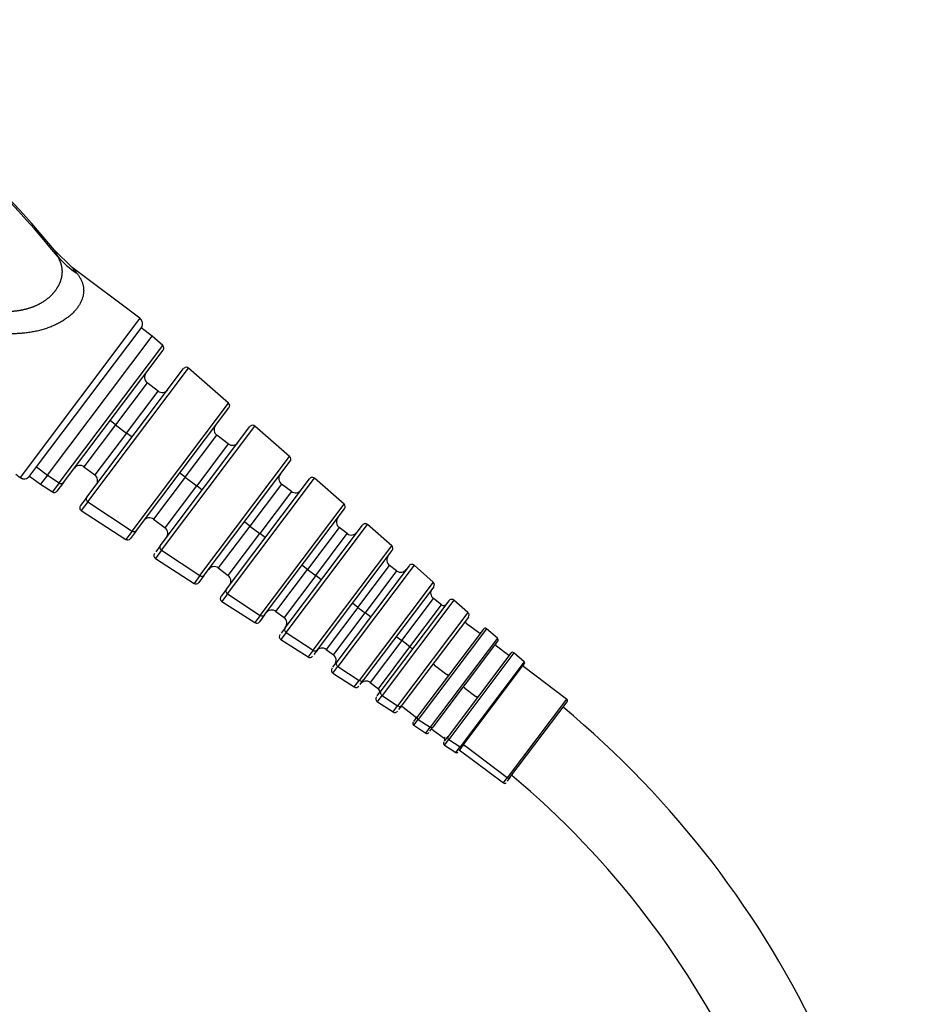
# Model space of a CAD drawing. Extents: x 0 to 421, y 0 to 301.
# Drawn here: x 78 to 91, y 217 to 231 of the extents above; entities that cross this region are included whole.
import ezdxf

# ---------------------------------------------------------------- set-up
doc = ezdxf.new("R2010")
doc.units = 0
doc.layers.get('0').update_dxf_attribs({"linetype": 'CONTINUOUS'})
doc.layers.add('DEFAULT', color=7, linetype='CONTINUOUS')

# ---------------------------------------------------------------- blocks, each defined once
blk = doc.blocks.new('*U17')
at = {"color": 2, "linetype": 'CONTINUOUS'}
for p, q in [((63.708615, 227.299963), (63.448755, 227.550074)), ((64.692853, 226.558286), (63.708615, 227.299962)), ((63.187093, 224.39391), (64.711978, 226.417501)), ((64.872263, 226.297877), (64.712535, 226.41824)), ((63.34682, 224.273547), (64.872263, 226.297877)), ((65.025963, 226.16348), (64.872263, 226.297877)), ((63.580651, 224.168441), (65.032952, 226.09571)), ((63.919344, 223.953245), (65.330524, 225.825944)), ((65.984549, 225.325284), (65.403359, 225.833482)), ((64.95945, 225.499677), (64.799723, 225.62004)), ((64.643783, 223.468982), (65.991541, 225.257516)), ((64.990846, 223.248278), (66.296657, 224.981147)), ((66.875204, 224.546487), (66.369493, 224.988685)), ((65.981704, 224.729354), (65.81399, 224.855735)), ((65.631575, 222.81909), (66.882197, 224.478722)), ((63.087836, 224.262191), (63.187093, 224.39391)), ((63.878946, 224.398128), (64.038673, 224.277765)), ((62.884993, 224.289413), (62.94759, 224.242243)), ((63.087635, 224.261924), (63.247362, 224.141561)), ((63.34682, 224.273547), (63.247362, 224.141561)), ((65.953525, 222.614909), (67.164667, 224.22215)), ((67.667736, 223.85349), (67.237504, 224.229689)), ((63.247362, 224.141561), (63.418918, 224.03086)), ((63.580651, 224.168441), (63.48599, 224.042821)), ((66.900135, 224.037267), (66.75638, 224.145593)), ((63.919344, 223.953245), (63.827327, 223.831135)), ((66.510542, 222.240797), (67.674731, 223.785728)), ((63.840158, 223.759043), (64.488867, 223.340446)), ((64.893213, 223.633823), (65.060927, 223.507442)), ((66.807379, 222.053139), (67.934555, 223.548952)), ((67.714743, 223.423415), (67.594947, 223.513688)), ((68.362145, 223.246293), (68.007392, 223.556492)), ((64.643783, 223.468982), (64.555936, 223.352405)), ((64.990846, 223.248278), (64.92433, 223.160007)), ((64.918531, 223.063193), (65.482992, 222.698959)), ((67.280685, 221.734102), (68.369141, 223.178533)), ((65.835603, 222.923681), (65.979358, 222.815354)), ((68.613839, 222.954916), (67.560779, 221.557459)), ((68.433515, 222.881782), (68.329692, 222.960018)), ((68.965978, 222.718295), (68.686705, 222.962494)), ((65.631575, 222.81909), (65.550059, 222.710915)), ((65.953525, 222.614909), (65.877639, 222.514205)), ((68.973004, 222.650573), (67.950374, 221.293498)), ((69.088396, 222.388294), (68.968601, 222.478566)), ((65.887381, 222.438015), (66.367594, 222.128144)), ((69.19503, 222.44672), (68.205355, 221.133377)), ((69.471689, 222.276097), (69.267895, 222.454297)), ((66.510542, 222.240797), (66.43466, 222.140098)), ((66.67417, 222.291775), (66.793966, 222.201503)), ((69.478714, 222.208374), (68.511239, 220.924491)), ((66.807379, 222.053139), (66.749972, 221.976958)), ((69.623482, 221.985078), (69.447782, 222.117477)), ((69.698591, 222.034902), (68.738117, 220.76031)), ((69.900824, 221.900858), (69.742318, 222.039458)), ((66.74671, 221.88351), (67.142675, 221.628002)), ((69.905041, 221.860227), (68.961829, 220.608543)), ((70.046758, 221.666116), (69.887031, 221.786479)), ((67.280685, 221.734102), (67.229194, 221.665771)), ((67.408915, 221.738106), (67.512738, 221.65987)), ((70.098632, 221.685105), (69.181786, 220.46841)), ((70.292767, 221.558139), (70.142357, 221.689659)), ((67.503102, 221.480919), (67.560779, 221.557459)), ((69.383845, 220.321141), (70.295556, 221.531022)), ((70.909285, 221.016155), (70.286349, 221.485571)), ((67.504941, 221.39424), (67.816658, 221.193096)), ((67.901965, 221.229257), (67.950374, 221.293498)), ((68.047824, 221.256654), (68.167619, 221.166381)), ((68.15115, 221.061444), (68.205355, 221.133377)), ((68.153649, 220.975642), (68.381119, 220.828862)), ((68.465441, 220.863716), (68.511239, 220.924491)), ((68.527005, 220.895565), (68.702705, 220.763165)), ((70.084671, 219.872006), (70.915172, 220.974119)), ((68.685511, 220.6905), (68.738117, 220.76031)), ((68.683187, 220.633944), (68.860107, 220.519781)), ((68.91718, 220.549291), (68.961829, 220.608543)), ((68.966254, 220.564566), (69.125982, 220.444203)), ((69.13157, 220.40177), (69.181786, 220.46841)), ((69.129701, 220.345818), (69.297584, 220.237487)), ((69.383845, 220.321141), (69.340716, 220.263906)), ((69.365572, 220.263659), (69.988508, 219.794243)), ((70.084671, 219.872006), (70.045383, 219.81987))]:
    blk.add_line(p, q, dxfattribs=at)
at = {"color": 1, "linetype": 'CONTINUOUS'}
for p, q in [((64.692853, 226.558286), (62.94759, 224.242243)), ((63.517284, 224.161395), (65.025963, 226.16348)), ((63.935839, 223.886017), (65.403359, 225.833482)), ((64.799723, 225.62004), (64.339335, 225.009084)), ((64.499062, 224.888721), (64.95945, 225.499677)), ((64.580415, 223.461935), (65.984549, 225.325284)), ((64.339335, 225.009084), (64.259471, 225.069266)), ((64.339335, 225.009084), (63.878946, 224.398128)), ((64.339335, 225.009084), (64.499062, 224.888721)), ((65.007342, 223.18105), (66.369493, 224.988685)), ((64.499062, 224.888721), (64.038673, 224.277765)), ((64.578925, 224.82854), (64.499062, 224.888721)), ((65.353602, 224.244779), (65.81399, 224.855735)), ((65.981704, 224.729354), (65.521315, 224.118398)), ((65.568207, 222.812044), (66.875204, 224.546487)), ((63.187093, 224.39391), (63.34682, 224.273547)), ((63.34682, 224.273547), (63.517284, 224.161395)), ((65.353602, 224.244779), (64.893213, 223.633823)), ((65.353602, 224.244779), (65.273738, 224.304961)), ((65.353602, 224.244779), (65.521315, 224.118398)), ((65.970021, 222.547681), (67.237504, 224.229689)), ((63.517284, 224.161395), (63.418918, 224.03086)), ((65.060927, 223.507442), (65.521315, 224.118398)), ((65.601179, 224.058216), (65.521315, 224.118398)), ((66.75638, 224.145593), (66.295992, 223.534637)), ((66.900135, 224.037267), (66.439746, 223.426311)), ((63.935839, 223.886017), (63.840158, 223.759043)), ((63.935839, 223.886017), (64.580415, 223.461935)), ((66.447174, 222.233751), (67.667736, 223.85349)), ((66.295992, 223.534637), (65.835603, 222.923681)), ((66.295992, 223.534637), (66.216128, 223.594819)), ((66.295992, 223.534637), (66.439746, 223.426311)), ((66.823875, 221.985911), (68.007392, 223.556492)), ((67.594947, 223.513688), (67.134559, 222.902732)), ((64.580415, 223.461935), (64.488867, 223.340446)), ((65.979358, 222.815354), (66.439746, 223.426311)), ((66.51961, 223.366129), (66.439746, 223.426311)), ((67.254354, 222.812459), (67.714743, 223.423415)), ((67.217317, 221.727056), (68.362145, 223.246293)), ((65.007342, 223.18105), (64.918531, 223.063193)), ((65.007342, 223.18105), (65.568207, 222.812044)), ((66.67417, 222.291775), (67.134559, 222.902732)), ((67.134559, 222.902732), (67.054695, 222.962913)), ((67.134559, 222.902732), (67.254354, 222.812459)), ((68.686705, 222.962494), (67.577275, 221.490231)), ((67.869304, 222.349062), (68.329692, 222.960018)), ((65.568207, 222.812044), (65.482992, 222.698959)), ((67.254354, 222.812459), (66.793966, 222.201503)), ((67.334218, 222.752278), (67.254354, 222.812459)), ((68.433515, 222.881782), (67.973126, 222.270826)), ((68.965978, 222.718295), (67.887006, 221.286451)), ((65.970021, 222.547681), (65.887381, 222.438015)), ((65.970021, 222.547681), (66.447174, 222.233751)), ((68.508212, 221.86761), (68.968601, 222.478566)), ((67.869304, 222.349062), (67.408915, 221.738106)), ((67.869304, 222.349062), (67.78944, 222.409243)), ((67.869304, 222.349062), (67.973126, 222.270826)), ((69.267895, 222.454297), (68.221851, 221.066149)), ((68.628007, 221.777337), (69.088396, 222.388294)), ((66.447174, 222.233751), (66.367594, 222.128144)), ((67.512738, 221.65987), (67.973126, 222.270826)), ((68.05299, 222.210644), (67.973126, 222.270826)), ((69.471689, 222.276097), (68.447871, 220.917445)), ((66.823875, 221.985911), (66.74671, 221.88351)), ((66.823875, 221.985911), (67.217317, 221.727056)), ((68.428349, 221.927791), (68.508212, 221.86761)), ((69.742318, 222.039458), (68.748015, 220.719973)), ((69.900824, 221.900858), (68.923808, 220.604315)), ((68.508212, 221.86761), (68.047824, 221.256654)), ((68.167619, 221.166381), (68.628007, 221.777337)), ((68.628007, 221.777337), (68.508212, 221.86761)), ((68.628007, 221.777337), (68.667939, 221.747247)), ((67.217317, 221.727056), (67.142675, 221.628002)), ((70.142357, 221.689659), (69.191684, 220.428073)), ((67.504941, 221.39424), (67.577275, 221.490231)), ((67.577275, 221.490231), (67.887006, 221.286451)), ((68.987393, 221.506521), (68.963434, 221.524575)), ((68.987393, 221.506521), (69.163093, 221.374121)), ((70.292767, 221.558139), (69.358498, 220.318322)), ((69.187052, 221.356067), (69.163093, 221.374121)), ((67.816658, 221.193096), (67.887006, 221.286451)), ((69.426643, 221.175522), (69.402684, 221.193577)), ((68.153649, 220.975642), (68.221851, 221.066149)), ((68.221851, 221.066149), (68.447871, 220.917445)), ((69.426643, 221.175522), (69.58637, 221.055159)), ((69.610329, 221.037105), (69.58637, 221.055159)), ((68.381119, 220.828862), (68.447871, 220.917445)), ((70.909285, 221.016155), (70.044867, 219.869035)), ((68.683187, 220.633944), (68.748015, 220.719973)), ((68.748015, 220.719973), (68.923808, 220.604315)), ((68.860107, 220.519781), (68.923808, 220.604315)), ((68.967849, 220.566683), (68.966254, 220.564566)), ((69.138375, 220.46065), (69.125982, 220.444203)), ((69.129701, 220.345818), (69.191684, 220.428073)), ((69.191684, 220.428073), (69.358498, 220.318322)), ((69.413958, 220.327869), (69.421932, 220.33845)), ((70.044867, 219.869035), (69.421932, 220.33845)), ((69.297584, 220.237487), (69.358498, 220.318322)), ((69.988508, 219.794243), (70.044867, 219.869035))]:
    blk.add_line(p, q, dxfattribs=at)
for centre, radius, start, end in [((53.330976, 219.241827), 13.07053, 38.974454, 63.176324), ((64.499846, 228.328362), 1.328217, 220.665072, 237.049242), ((58.637832, 223.180813), 6.533012, 38.121062, 39.087994)]:
    blk.add_arc(centre, radius, start, end, dxfattribs=at)
at = {"color": 2, "linetype": 'CONTINUOUS'}
for centre, radius, start, end in [((53.372085, 219.334376), 13.001423, 39.191007, 57.223281), ((64.632238, 226.478473), 0.10038, 322.597008, 22.876516), ((64.632104, 226.477726), 0.100035, 322.983511, 337.621148), ((64.99305, 226.12584), 0.05, 323, 48.83326), ((65.370447, 225.795842), 0.05, 48.83326, 143), ((64.859905, 225.699904), 0.1, 143, 233), ((65.019632, 225.579541), 0.1, 233, 323), ((65.951637, 225.287644), 0.05, 323, 48.83326), ((65.874172, 224.935599), 0.1, 143, 233), ((66.336581, 224.951046), 0.05, 48.83326, 143), ((66.041885, 224.809218), 0.1, 233, 323), ((66.842291, 224.508847), 0.05, 323, 48.83326), ((63.818765, 224.318264), 0.1, 53, 143), ((63.007608, 224.322387), 0.1003, 277.498762, 323.118429), ((63.978492, 224.197901), 0.1, 323, 53), ((66.816562, 224.225457), 0.1, 143, 233), ((67.204592, 224.192049), 0.05, 48.83326, 143), ((66.960316, 224.11713), 0.1, 233, 323), ((63.446028, 224.072872), 0.05, 237.16674, 323), ((63.867268, 223.801056), 0.05, 143, 237.16674), ((67.634823, 223.815851), 0.05, 323, 48.83326), ((64.833032, 223.553959), 0.1, 53, 143), ((67.655129, 223.593551), 0.1, 143, 233), ((65.000745, 223.427578), 0.1, 323, 53), ((67.97448, 223.518852), 0.05, 48.83326, 143), ((64.515976, 223.382459), 0.05, 237.16674, 323), ((67.774924, 223.503279), 0.1, 233, 323), ((68.329232, 223.208653), 0.05, 323, 48.83326), ((64.945641, 223.105206), 0.05, 143, 237.16674), ((68.389874, 223.039881), 0.1, 143, 233), ((65.775422, 222.843818), 0.1, 53, 143), ((68.493696, 222.961645), 0.1, 233, 323), ((68.653793, 222.924855), 0.05, 48.83326, 143), ((65.919176, 222.735491), 0.1, 323, 53), ((65.510101, 222.740972), 0.05, 237.16674, 323), ((69.028782, 222.558429), 0.1, 143, 233), ((68.933066, 222.680656), 0.05, 323, 48.83326), ((65.914491, 222.480028), 0.05, 143, 237.16674), ((69.118487, 222.428225), 0.05, 233, 323), ((69.234983, 222.416657), 0.05, 48.83326, 143), ((66.613989, 222.211912), 0.1, 53, 143), ((66.733784, 222.12164), 0.1, 323, 53), ((69.438777, 222.238458), 0.05, 323, 48.83326), ((66.394704, 222.170157), 0.05, 237.16674, 323), ((69.465836, 222.141436), 0.03, 143, 233), ((69.72257, 222.016874), 0.03, 48.83326, 143), ((66.77382, 221.925522), 0.05, 143, 237.16674), ((69.641536, 222.009037), 0.03, 233, 323), ((69.881076, 221.878274), 0.03, 323, 48.83326), ((67.348734, 221.658242), 0.1, 53, 143), ((69.905086, 221.810438), 0.03, 143, 233), ((67.169785, 221.670015), 0.05, 237.16674, 323), ((67.452556, 221.580006), 0.1, 323, 53), ((70.064813, 221.690075), 0.03, 233, 323), ((70.12261, 221.667075), 0.03, 48.83326, 143), ((67.532051, 221.436252), 0.05, 143, 237.16674), ((70.298385, 221.501544), 0.02, 143, 233), ((70.279602, 221.543083), 0.02, 323, 48.83326), ((67.843768, 221.235108), 0.05, 237.16674, 323), ((67.987642, 221.17679), 0.1, 53, 143), ((68.180759, 221.017655), 0.05, 143, 237.16674), ((68.137528, 221.126449), 0.05, 323, 53), ((68.50895, 220.871605), 0.03, 53, 143), ((61.908901, 210.100814), 14.021645, 359.415361, 50.345831), ((70.89123, 220.992196), 0.03, 323, 53), ((68.408229, 220.870874), 0.05, 237.16674, 323), ((68.68465, 220.739206), 0.03, 323, 53), ((68.699453, 220.659151), 0.03, 143, 237.16674), ((68.876373, 220.544988), 0.03, 237.16674, 323), ((68.9482, 220.540607), 0.03, 53, 143), ((69.145966, 220.371026), 0.03, 143, 237.16674), ((69.107927, 220.420244), 0.03, 323, 53), ((69.308428, 220.254292), 0.02, 237.16674, 323), ((69.353536, 220.247686), 0.02, 53, 143), ((61.908901, 210.100814), 12.781645, 359.415361, 50.087537), ((70.006562, 219.818202), 0.03, 233, 323)]:
    blk.add_arc(centre, radius, start, end, dxfattribs=at)
at = {"color": 1, "linetype": 'CONTINUOUS'}
for centre, major_axis, start_param, end_param in [((63.540719, 224.198532), (-0.0399317755023831, 0.0300907511575632), 1.643519657602624, 3.141592653589793), ((63.959275, 223.923154), (-0.0399317755023637, 0.0300907511576187), 0, 1.643519657442772), ((64.603851, 223.499073), (-0.0399317755023582, 0.0300907511576187), 1.643519657602427, 3.141592653589976), ((65.030778, 223.218187), (-0.0399317755023776, 0.0300907511575743), 0, 1.643519656945564), ((65.591643, 222.849181), (-0.0399317755023748, 0.0300907511575743), 1.643519658563517, 3.141592653589793), ((65.993457, 222.584818), (-0.0399317755023804, 0.0300907511575854), 0, 1.643519658563168), ((66.47061, 222.270888), (-0.0399317755023498, 0.0300907511576298), 1.643519655766337, 3.141592653589793), ((66.84731, 222.023048), (-0.039931775502372, 0.0300907511575965), 0, 1.643519658567172), ((67.240753, 221.764193), (-0.0399317755023415, 0.0300907511576409), 1.643519656961784, 3.141592653589184), ((67.600711, 221.527368), (-0.0399317755023693, 0.0300907511575965), 0, 1.643519656879167), ((67.910442, 221.323588), (-0.0399317755023498, 0.0300907511576298), 1.64351965856846, 3.141592653589793), ((68.245287, 221.103286), (-0.0399317755023693, 0.0300907511575965), 0, 1.643519658503495), ((68.471307, 220.954582), (-0.0399317755023693, 0.0300907511575965), 1.643519655846386, 3.14159265358942), ((68.762076, 220.742256), (-0.023959065301421, 0.0180544506945601), 0, 1.643519655766556), ((68.93787, 220.626597), (-0.0239590653014127, 0.0180544506945823), 1.643519657474675, 3.141592653589479), ((69.205746, 220.450355), (-0.0239590653014182, 0.018054450694549), 0, 1.643519660306438), ((69.367872, 220.333177), (-0.0159727102009066, 0.012036300463103), 1.64351965829135, 3.141594424635272), ((69.411369, 220.324433), (-0.015972710200926, 0.0120363004630808), 4.712388980372434, 0), ((70.060712, 219.890061), (0.0239590653014765, -0.0180544506944713), 4.71238898039087, 0)]:
    blk.add_ellipse(centre, major_axis=major_axis, ratio=0.877583, start_param=start_param, end_param=end_param, dxfattribs=at)
for points, start_tangent, end_tangent in [([(63.44875518897922, 227.5500743088286), (63.448745132402706, 227.55007428095504), (63.448743026604625, 227.55005742886001), (63.44875114745492, 227.5500213945257), (63.44876952734083, 227.5499661397448), (63.448798161776246, 227.54989166740347), (63.44883704348742, 227.54979798501824), (63.44888616266025, 227.54968510422034), (63.44894550718578, 227.54955304023994), (63.44901506289163, 227.54940181138454), (63.44909481378218, 227.5492314385227), (63.449184742281695, 227.54904194456674), (63.449284829472795, 227.54883335395476), (63.44939505533524, 227.54860569213216), (63.449515398984495, 227.54835898503265), (63.44964583890913, 227.54809325856337), (63.4497863523779, 227.5478085399388), (63.44993691363326, 227.5475048617128), (63.45009749501807, 227.54718225927618), (63.450268067291844, 227.54684077017004), (63.45044859965596, 227.54648043404904), (63.450639059779014, 227.54610129264492), (63.450839413822095, 227.54570338972934), (63.451049626464076, 227.54528677107706), (63.45126966092686, 227.5448514844291), (63.45149947900078, 227.54439757945627), (63.45173904106972, 227.5439251077217), (63.45198830613661, 227.5434341226445), (63.45224723184853, 227.54292467946283), (63.45251577452212, 227.54239683519702), (63.45279388916884, 227.54185064861264), (63.45308152952019, 227.54128618018376), (63.453378648053146, 227.5407034920563), (63.453685196015314, 227.5401026480109), (63.45400112345024, 227.53948371342585), (63.454326379222714, 227.5388467552411), (63.454660911043916, 227.5381918419204), (63.45500466549685, 227.53751904341516), (63.455357588061574, 227.53682843112736), (63.45571962314059, 227.5361200778728), (63.45609071408411, 227.5353940578442), (63.45647080321545, 227.5346504465746), (63.45685983185621, 227.5338893209001), (63.457257740351714, 227.53311075892353), (63.4576644680963, 227.53231483997732), (63.4580799535586, 227.53150164458674), (63.45850413430691, 227.53067125443306), (63.45893694703443, 227.5298237523167), (63.4593783275847, 227.52895922212062), (63.45982821097681, 227.52807774877311), (63.46028653143071, 227.52717941821126), (63.46075322239248, 227.52626431734404), (63.461228216559064, 227.52533253401523), (63.46171144590393, 227.52438415696696), (63.46220284170226, 227.52341927580326), (63.46270233455602, 227.52243798095256), (63.463209854419304, 227.52144036363202), (63.46372533062348, 227.52042651581044), (63.4642486919023, 227.5193965301713), (63.46477986641716, 227.51835050007628), (63.46531878178222, 227.51728851952888), (63.46586536508965, 227.51621068313705), (63.46641954293478, 227.51511708607742), (63.466981241441296, 227.51400782405756), (63.46755038628642, 227.51288299328021), (63.468126902726084, 227.51174269040624), (63.46871071562012, 227.5105870125175), (63.46930174945747, 227.50941605708118), (63.46989992838134, 227.50822992191203), (63.47050517621434, 227.50702870513655), (63.47111741648379, 227.50581250515555), (63.47173657244682, 227.5045814206081), (63.47236256711554, 227.50333555033458), (63.47299532328226, 227.50207499333987), (63.47363476354469, 227.5007998487568), (63.474280810331045, 227.4995102158096), (63.47493338592533, 227.49820619377678), (63.47559241249249, 227.49688788195508), (63.47625781210353, 227.49555537962215), (63.47692950676078, 227.49420878600029), (63.47760741842307, 227.4928482002197), (63.47829146903085, 227.49147372128144), (63.47898158053143, 227.49008544802138), (63.47967767490418, 227.48868347907276), (63.48037967418565, 227.48726791283033), (63.481087500494816, 227.485838847413), (63.48180107605821, 227.48439638062717), (63.48252032323517, 227.48294060993078), (63.48324516454295, 227.48147163239565), (63.483975522681945, 227.47998954467153), (63.48471132056089, 227.47849444294903), (63.48545248132203, 227.476986422923), (63.486198928366235, 227.47546557975596), (63.48695058537833, 227.47393200804132), (63.48770737635214, 227.47238580176665), (63.48846922561574, 227.47082705427718), (63.48923605785666, 227.46925585823885), (63.49000779814699, 227.46767230560192), (63.490784371968644, 227.46607648756395), (63.49156570523853, 227.4644684945335), (63.49235172433364, 227.462848416093)], (-0.9640840358892969, 0.2655973865522866), (0.4362426411160364, -0.8998290715864347)), ([(63.49235172433364, 227.462848416093), (63.49829167690204, 227.4527836296956), (63.50396694507306, 227.44269084453975), (63.50937527005048, 227.43256970810074), (63.51451453386507, 227.42241992944304), (63.5193827550161, 227.41224128262579), (63.52397808411264, 227.4020336101084), (63.5282987995149, 227.3917968261557), (63.5323433029757, 227.38153092024393), (63.536110115281744, 227.37123596046553), (63.539597871895154, 227.36091209693538), (63.54280531859458, 227.35055956519543), (63.54573130711687, 227.34017868962084), (63.54837479079821, 227.32976988682515), (63.55073482021571, 227.3193336690658), (63.55281053882858, 227.3088706476496), (63.554601178619635, 227.29838153633816), (63.556106055736635, 227.28786715475346), (63.55732456613364, 227.27732843178305), (63.558256181212414, 227.26676640898592), (63.55890044346379, 227.2561822439977), (63.55925696210905, 227.24557721393614), (63.559325408741316, 227.23495271880657), (63.55910551296687, 227.22431028490757), (63.5585970580466, 227.21365156823623), (63.557799876537295, 227.2029783578935), (63.556713845933146, 227.19229257949004), (63.55533888430698, 227.18159629855134), (63.55367494595172, 227.1708917239234), (63.551722017021746, 227.16018121117813), (63.549480111174276, 227.14946726601863), (63.54694926521072, 227.13875254768507), (63.54412953471809, 227.12803987235978), (63.54102098971028, 227.11733221657283), (63.53762371026963, 227.10663272060756), (63.533937782266605, 227.095944691576), (63.529963314134264, 227.08527152123958), (63.52570046286585, 227.07461659177608), (63.5211493945328, 227.06398346785062), (63.516310282746346, 227.05337591941728), (63.51118331434351, 227.04279791334866), (63.505768695072874, 227.03225360506502), (63.500066655280385, 227.0217473301635), (63.49407745559528, 227.01128359604775), (63.487801392615836, 227.0008670735569), (63.48123880459526, 226.990502588595), (63.47439007712752, 226.98019511376035), (63.46725564883313, 226.9699497599748), (63.45983601704505, 226.9597717681129), (63.45213174349458, 226.9496665006316), (63.444143459997, 226.93963943319898), (63.43587187413759, 226.92969614632398), (63.4273177749574, 226.91984231698564), (63.41848203863909, 226.9100837102623), (63.40936563419276, 226.90042617096094), (63.39996962914181, 226.8908756152465), (63.390295195208736, 226.88143802227117), (63.380343614001056, 226.87211942580373), (63.37011628269702, 226.8629259058589), (63.359614719731546, 226.85386358032633), (63.348840570482025, 226.8449385966005), (63.33779561295417, 226.83615712320943), (63.32648176388861, 226.82752534165513), (63.31490128181306, 226.81904952793428), (63.30305704693258, 226.81073610765532), (63.290952080279546, 226.80259134494915), (63.278589466873136, 226.79462128817957), (63.26597236751901, 226.78683176386082), (63.25310403060918, 226.7792283705741), (63.239987803921814, 226.77181647288543), (63.22662714642101, 226.76460119526317), (63.2130256400566, 226.75758741599472), (63.19918700156399, 226.75077976110424), (63.185115094263935, 226.74418259826993), (63.1708139398623, 226.73780003074106), (63.15628773024996, 226.7316358912556), (63.14154083930249, 226.72569373595738), (63.126577834680056, 226.7199768383135), (63.11140348962718, 226.71448818303148), (63.09602279477251, 226.70923045997654), (63.0804409699287, 226.7042060580892), (63.064663475892154, 226.6994170593023), (63.04869602624282, 226.69486523245837), (63.03254459914404, 226.6905520272271), (63.01621544914232, 226.68647856802244), (62.999715096254405, 226.68264564396054), (62.98304963096618, 226.6790535823392), (62.96622452932323, 226.67570222932494), (62.949245395899254, 226.6725911044738), (62.932117975289565, 226.6697194272235), (62.914848115453495, 226.66708613492077), (62.897441731056816, 226.66468990084903), (62.87990476681412, 226.66252915225598), (62.862243160831206, 226.6606020883809), (62.844462807947544, 226.65890669848255), (62.82656952307839, 226.65744077986633), (62.808569004552055, 226.65620195590975), (62.790466797449895, 226.6551876940896), (62.77226825695316, 226.65439532401098), (62.7539785116851, 226.6538220554349), (62.735602427052875, 226.65346499630567), (62.71714456858939, 226.6533211707781), (62.69860916529522, 226.65338753724475), (62.68000007298039, 226.65366100636334), (62.66132073760633, 226.65413845908384), (62.64257438577798, 226.6548167580903), (62.623766942368704, 226.6556927086155), (62.60489812111577, 226.65676340793527), (62.585960970176934, 226.65802615566034), (62.566955248108464, 226.65947787193224), (62.54790082407354, 226.6611145262879), (62.52879924348953, 226.66293321264416), (62.50964220497648, 226.6649304421176), (62.49047830901425, 226.6671000518097), (62.4712776742895, 226.66944493252706), (62.45177573436369, 226.67199004854768)], (0.5172769752232583, -0.8558180477787767), (-0.9910446489674025, 0.1335309093546434)), ([(63.77740518432558, 227.2138048294688), (63.79055530156466, 227.19592663622907), (63.80328630324508, 227.17795294197887), (63.81517954143239, 227.15978841784903), (63.82595112940781, 227.1413702851854), (63.83563252782832, 227.12271193431766), (63.84429853295594, 227.10383719838242), (63.85196701201696, 227.08475534251943), (63.85858686637709, 227.06545798367827), (63.86410491470524, 227.0459370033641), (63.86848769783708, 227.02619697656797), (63.87171273782011, 227.00624954595594), (63.8737576752503, 226.98610643049346), (63.874600067559776, 226.96577905366877), (63.87421655068841, 226.94527556495228), (63.8725831868862, 226.92460207552156), (63.86967602973502, 226.9037646657567), (63.86547223045428, 226.88277134560863), (63.859958694265416, 226.86164727188861), (63.85312743493393, 226.84042658187465), (63.844970511088206, 226.81914349171075), (63.8354799813566, 226.79783221754067), (63.824647904367495, 226.77652697550838), (63.81246633874929, 226.7552619817577), (63.79892734313049, 226.73407145243263), (63.78402838142179, 226.7129921492768), (63.76778834066339, 226.69207092318496), (63.75023141463057, 226.67135712424144), (63.73138179709864, 226.65090010253036), (63.711263681842865, 226.6307492081357), (63.68990126263855, 226.61095379114172), (63.66731873326097, 226.5915632016325), (63.64354044062554, 226.5726267618668), (63.618602259034155, 226.55419169959328), (63.59255942326132, 226.53630172478904), (63.56546902111392, 226.51900021073794), (63.537388140398825, 226.50233053072387), (63.50837386892288, 226.4863360580305), (63.47848329449296, 226.47106016594188), (63.447773504915915, 226.45654622774168), (63.416301570772774, 226.44283695848534), (63.3841240211082, 226.42995438023542), (63.35129674775838, 226.41789616626536), (63.31787560604016, 226.40665859438928), (63.283916451270464, 226.39623794242098), (63.24947513876623, 226.38663048817463), (63.214607523844315, 226.37783250946416), (63.17936946182162, 226.36984028410336), (63.14381676407258, 226.36265010226037), (63.10799827634134, 226.35626021241026), (63.07194832382359, 226.35067294531441), (63.03569941602836, 226.34589114219358), (62.99928406246468, 226.34191764426868), (62.96273477264155, 226.33875529276045), (62.92608405606801, 226.33640692888983), (62.889364422253074, 226.33487539387764), (62.85260837748264, 226.3341635194759), (62.81584168091236, 226.33425431597718), (62.77906912527443, 226.33506919932188), (62.742291442638475, 226.3365176561923), (62.70550936507414, 226.33850917327084), (62.66872362465109, 226.34095323723966), (62.63193495343894, 226.3437593347811), (62.59514408350735, 226.3468369525775), (62.55835174692597, 226.35009557731118), (62.52155867576442, 226.3534446956644)], (0.5997301029207145, -0.8002023516903142), (-0.9957714600046778, 0.0918651154691078))]:
    blk.add_spline(points, degree=3, dxfattribs=dict(at, start_tangent=start_tangent, end_tangent=end_tangent))
at = {"color": 2, "linetype": 'CONTINUOUS'}
for points, start_tangent, end_tangent in [([(64.72472239022322, 226.5174950680136), (64.72330170040465, 226.52068308270546), (64.7217691825987, 226.52381857145875), (64.72012743747115, 226.52689820557293), (64.71837906568773, 226.52991865634775), (64.7165266679142, 226.53287659508283), (64.7145728448163, 226.53576869307767), (64.7125201970598, 226.53859162163195), (64.71037132531045, 226.5413420520453), (64.70812883023399, 226.54401665561727), (64.70579531249618, 226.54661210364748), (64.70337337276275, 226.54912506743557), (64.70086561169948, 226.55155221828107), (64.69827462997212, 226.55389022748366), (64.69560302824641, 226.55613576634295), (64.6928534071881, 226.5582855061585)], (-0.3908246578348536, 0.9204651469926874), (-0.7985743565827759, 0.601896167962885)), ([(62.94758984006636, 224.2422425270344), (62.95179863467638, 224.23924508319027), (62.956159448014795, 224.23647701163557), (62.96065912384697, 224.23394178508084), (62.96528450593835, 224.2316428762366), (62.97002243805432, 224.22958375781346), (62.9748597639603, 224.22776790252203), (62.97978332742168, 224.22619878307276), (62.98477997220387, 224.22487987217636), (62.98983654207224, 224.22381464254323), (62.994939880792245, 224.223006566884), (63.000076832129245, 224.2224591179093), (63.00523423984866, 224.22217576832958), (63.010398947715906, 224.22215999085546), (63.01555779949638, 224.22241525819751), (63.02069763895546, 224.2229450430663)], (0.7988231356885019, -0.6015659547288138), (0.9916506097060682, 0.1289537446900367))]:
    blk.add_spline(points, degree=3, dxfattribs=dict(at, start_tangent=start_tangent, end_tangent=end_tangent))

msp = doc.modelspace()

# ---------------------------------------------------------------- block references
at = {"layer": 'DEFAULT', "linetype": 'ByBlock'}
msp.add_blockref('*U17', (15, 0), dxfattribs=at)

doc.saveas('drawing.dxf')
